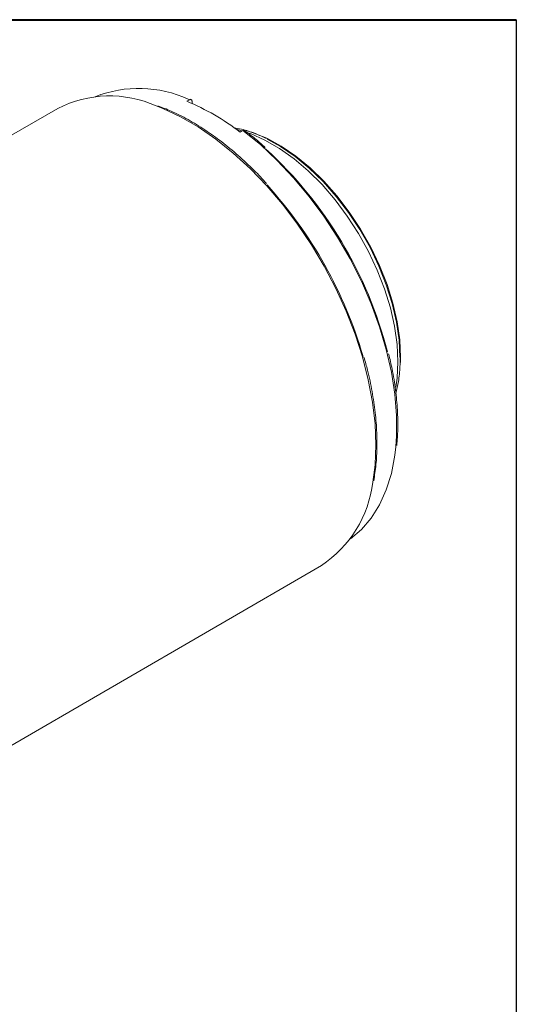
# Model space of a CAD drawing. Units: millimetres. Extents: x 15 to 430, y 15 to 300.
# Drawn here: x 381 to 430, y 202 to 300 of the extents above; entities that cross this region are included whole.
import ezdxf

# ---------------------------------------------------------------- set-up
doc = ezdxf.new("R2010")
doc.units = ezdxf.units.MM
doc.header["$LTSCALE"] = 1.5

msp = doc.modelspace()

# ---------------------------------------------------------------- linework, layer by layer
at = {"color": 7, "linetype": 'Continuous', "lineweight": 40}
msp.add_line((15, 300), (430.5, 300), dxfattribs=at)
at = {"color": 7, "linetype": 'Continuous', "lineweight": 30}
msp.add_line((430.5, 300), (430.5, 15), dxfattribs=at)
at = {"color": 8, "linetype": 'Continuous', "lineweight": 15}
for p, q in [((398.091343, 292.066044), (397.975426, 292.112477)), ((403.272846, 288.994485), (402.748118, 289.131643))]:
    msp.add_line(p, q, dxfattribs=at)
at = {"color": 7, "linetype": 'Continuous', "lineweight": 15}
for p, q in [((398.248764, 292.078947), (398.147716, 292.118957)), ((398.343268, 291.697702), (398.343268, 291.902199)), ((385.019867, 291.199876), (353.50759, 273.097926)), ((419.026141, 266.551555), (419.017416, 266.023923)), ((379.736219, 227.666625), (411.169546, 245.902395))]:
    msp.add_line(p, q, dxfattribs=at)
at = {"color": 7, "linetype": 'Continuous', "lineweight": 15, "flags": 128}
for points in [[(397.812936, 291.921579), (397.956913, 291.996288), (398.091343, 292.066044)], [(403.394643, 289.004514), (403.260213, 288.934757), (403.116237, 288.860048)], [(403.600676, 289.039666), (404.316106, 288.826768), (405.745453, 288.248022), (407.190004, 287.463554), (408.629481, 286.484375), (410.043678, 285.32423), (411.41274, 283.999406), (412.717451, 282.528499), (413.939495, 280.932158), (415.061716, 279.232793), (416.068362, 277.454259), (416.945301, 275.621522), (417.680223, 273.76031), (418.262811, 271.89675), (418.684888, 270.057003), (418.940527, 268.266895), (419.026141, 266.551555)], [(418.955089, 266.510538), (418.869475, 268.225878), (418.613836, 270.015986), (418.19176, 271.855733), (417.609171, 273.719293), (416.874249, 275.580504), (415.99731, 277.413241), (414.990664, 279.191776), (413.868443, 280.891141), (412.646399, 282.487481), (411.341689, 283.958388), (409.972626, 285.283213), (408.55843, 286.443358), (407.118952, 287.422537), (405.804593, 288.144439)], [(414.04258, 248.548319), (415.135783, 249.460081), (416.11061, 250.584052), (416.937714, 251.895429), (417.609144, 253.381607), (418.118449, 255.028299), (418.460729, 256.819677), (418.557739, 257.651721)]]:
    msp.add_lwpolyline(points, dxfattribs=at)
at = {"color": 8, "linetype": 'Continuous', "lineweight": 15, "flags": 128}
for points in [[(416.570698, 257.866538), (416.486965, 259.944706), (416.236522, 262.10073), (415.821637, 264.315087), (415.246069, 266.567721), (414.51503, 268.838233), (413.635138, 271.106062), (412.614365, 273.350667), (411.461952, 275.551723), (410.188338, 277.689296), (408.805056, 279.744029), (407.324632, 281.697312), (405.760476, 283.531457), (404.126751, 285.229852), (402.438252, 286.77712), (400.710272, 288.159245), (398.958458, 289.363713), (397.198676, 290.379614), (395.446862, 291.197747), (394.777528, 291.458511)], [(418.557739, 257.651721), (418.632694, 258.738521), (418.632694, 260.766386), (418.460729, 262.883777), (418.118449, 265.070343), (417.609144, 267.305066), (416.937714, 269.566461), (416.11061, 271.832792), (415.135783, 274.082274), (414.022603, 276.293284), (412.781772, 278.444568), (411.425217, 280.515446), (409.965978, 282.486011), (408.418083, 284.337321), (406.796409, 286.051582), (405.116547, 287.612314), (403.394643, 289.004514)], [(418.760974, 266.092325), (418.676706, 267.811727), (418.42504, 269.605172), (418.009378, 271.448406), (417.435344, 273.316503), (416.710699, 275.184199), (415.845244, 277.026239), (414.850681, 278.81771), (413.74046, 280.534387), (412.529596, 282.153055), (411.234464, 283.651824), (409.872577, 285.010425), (408.462353, 286.210485), (407.022863, 287.235776), (405.573573, 288.072433), (404.134083, 288.709142), (403.994674, 288.76029)], [(418.548742, 263.570218), (418.676706, 264.470217), (418.760974, 266.092325)], [(416.259328, 254.144136), (416.486965, 255.885046), (416.570698, 257.866538)]]:
    msp.add_lwpolyline(points, dxfattribs=at)
at = {"color": 7, "linetype": 'Continuous', "lineweight": 15}
for centre, radius, start, end in [((393.067877, 281.489291), 11.70197, 65.20467752, 111.66407342), ((390.1683, 281.157791), 11.284938, 65.89307902, 117.14356331), ((388.648448, 269.922443), 23.831698, 52.62120659, 67.38416994), ((377.914463, 256.877885), 41.089285, 14.36125473, 47.51331273), ((373.807515, 254.542288), 43.215987, 16.2124056, 42.27473809), ((404.85459, 255.494766), 11.484436, 303.35815237, 353.24608273)]:
    msp.add_arc(centre, radius, start, end, dxfattribs=at)
for points, knots in [([(398.091343, 292.066044), (398.115335, 292.07623), (398.168624, 292.098855), (398.243132, 292.093834), (398.303871, 292.052359), (398.338015, 291.984151), (398.341709, 291.926513), (398.343268, 291.902199)], [0, 0, 0, 0, 0.178648769, 0.396801642, 0.616329775, 0.838149893, 1, 1, 1, 1]), ([(405.724498, 283.774783), (405.323654, 284.2061), (404.412324, 285.186713), (402.925352, 286.561212), (401.291034, 287.910012), (399.627601, 289.099841), (397.95138, 290.118458), (396.388245, 290.923012), (395.396703, 291.298984), (394.958425, 291.46517)], [0, 0, 0, 0, 0.119291729, 0.271213175, 0.423188515, 0.575223925, 0.727320739, 0.879471405, 1, 1, 1, 1]), ([(405.6824, 288.22528), (405.331441, 288.391497), (404.51424, 288.778532), (403.448877, 289.126794), (402.753343, 289.23924), (402.508217, 289.27887)], [0, 0, 0, 0, 0.327710278, 0.763065539, 1, 1, 1, 1]), ([(403.58577, 289.001827), (403.585177, 289.002682), (403.569628, 289.02509), (403.516252, 289.036064), (403.449304, 289.030274), (403.407091, 289.01038), (403.394643, 289.004514)], [0, 0, 0, 0, 0.0162493132, 0.4256710648, 0.8306447022, 1, 1, 1, 1]), ([(405.592289, 287.335699), (405.299369, 287.601669), (404.638986, 288.201292), (403.958529, 288.711594), (403.579897, 288.995545)], [0, 0, 0, 0, 0.4435621325, 1, 1, 1, 1]), ([(416.680071, 258.019346), (416.67581, 258.361281), (416.663457, 259.352483), (416.52857, 261.052784), (416.219917, 263.128001), (415.843559, 264.961285), (415.514522, 266.104444), (415.391429, 266.532104)], [0, 0, 0, 0, 0.127708019, 0.370201063, 0.612685705, 0.855104485, 1, 1, 1, 1]), ([(418.646156, 257.802583), (418.688069, 258.328252), (418.778297, 259.459877), (418.733087, 261.308858), (418.54424, 263.307043), (418.251602, 265.166366), (417.960461, 266.36699), (417.838919, 266.868216)], [0, 0, 0, 0, 0.18926101, 0.407428332, 0.625585494, 0.843692515, 1, 1, 1, 1]), ([(418.556236, 262.950322), (418.64887, 263.333554), (418.85344, 264.179869), (418.964676, 265.355414), (418.976716, 266.14172), (418.980648, 266.398479)], [0, 0, 0, 0, 0.357877967, 0.790322721, 1, 1, 1, 1]), ([(416.360418, 254.286519), (416.44397, 254.815902), (416.61511, 255.90024), (416.675982, 257.178118), (416.679508, 257.903551), (416.680071, 258.019346)], [0, 0, 0, 0, 0.44495446, 0.911402382, 1, 1, 1, 1])]:
    msp.add_open_spline(points, degree=3, knots=knots, dxfattribs=at)

doc.saveas('drawing.dxf')
